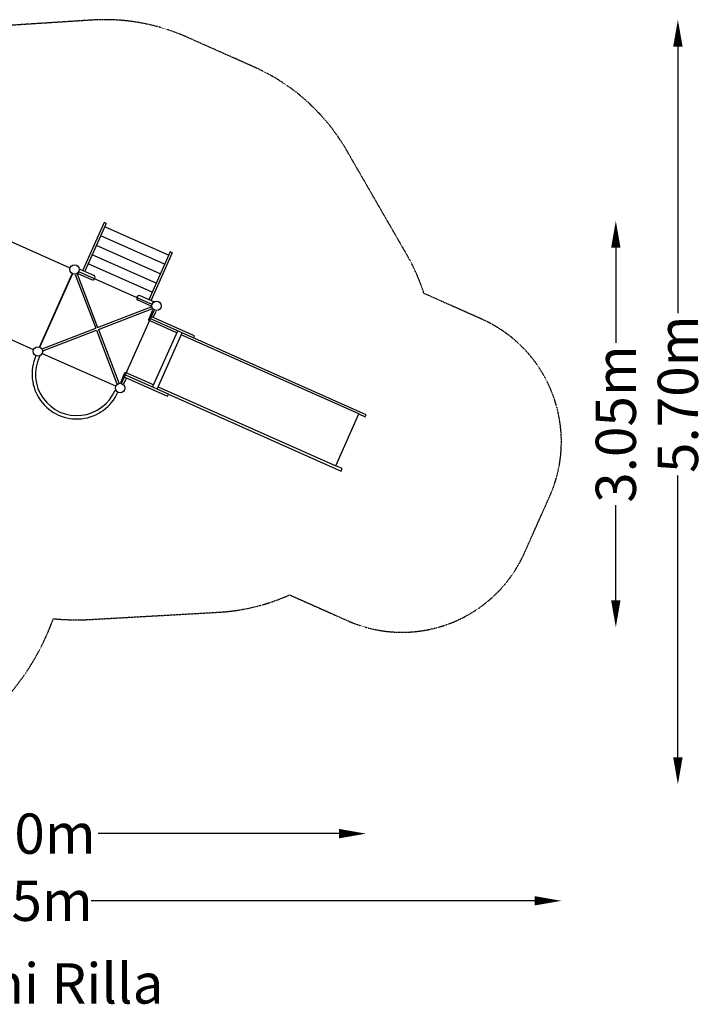
# Model space of a CAD drawing. Units: millimetres. Extents: x -3647 to 5579, y -5140 to 2201.
# Drawn here: x 476 to 5579, y -5140 to 2201 of the extents above; entities that cross this region are included whole.
import ezdxf

# ---------------------------------------------------------------- set-up
doc = ezdxf.new("R2010")
doc.units = ezdxf.units.MM
doc.header["$LTSCALE"] = 0.2
doc.header["$MEASUREMENT"] = 0
doc.header["$PDMODE"] = 1
doc.linetypes.add('BORDER', pattern=[1.75, 0.5, -0.25, 0.5, -0.25, 0, -0.25])
doc.layers.add('HAGS-Dim Plan', color=7, linetype='Continuous', lineweight=100)
doc.layers.add('HAGS-Label', color=7, linetype='Continuous', lineweight=100)
doc.layers.add('HAGS-EN1176 Falling Space', color=30, linetype='BORDER')
doc.layers.add('HAGS-Plan', color=7, linetype='Continuous')
doc.styles.get("Standard").update_dxf_attribs({"font": 'g13f12d.shx', "height": 300})
doc.dimstyles.new('HAGS - Dim Plan', dxfattribs={"dimtxt": 300, "dimasz": 200, "dimexe": 0.18, "dimexo": 0.0625, "dimgap": 150, "dimtad": 0, "dimlfac": 0.001, "dimrnd": 0.05, "dimzin": 1, "dimdsep": 46, "dimtxsty": 'Standard', "dimblk": 'HAGS - Dim Plan arrow', "dimcen": 0.1, "dimse1": 1, "dimse2": 1, "dimclrd": 1, "dimadec": 0, "dimazin": 0, "dimtfac": 1, "dimtofl": 0, "dimtmove": 0, "dimatfit": 3, "dimfxl": 1, "dimtolj": 1, "dimtzin": 0, "dimarcsym": 0})

# ---------------------------------------------------------------- blocks, each defined once
blk = doc.blocks.new('HAGS - Dim Plan arrow')
at = {"color": 1, "lineweight": 0}
blk.add_lwpolyline([(0, 0, 0, 0.35, 0), (-1, 0, 0.015, 0.015, 0)], format="xyseb", dxfattribs=at)
blk = doc.blocks.new('*D33')
at = {"layer": 'Defpoints', "color": 0, "transparency": 16777216}
for p in [(1110.5, 2201), (-1733.1, -3499.5), (5382.5, -3499.5)]:
    blk.add_point(p, dxfattribs=at)
at = {"layer": 'HAGS-Dim Plan', "color": 1, "lineweight": -2, "transparency": 16777216}
for p, q in [((5382.5, 2001), (5382.5, 14)), ((5382.5, -3299.5), (5382.5, -1196.8))]:
    blk.add_line(p, q, dxfattribs=at)
at = {"layer": 'HAGS-Dim Plan', "color": 1, "lineweight": -2, "transparency": 16777216, "xscale": 200, "yscale": 200, "zscale": 200}
for p, rotation in [((5382.5, 2201), 90), ((5382.5, -3499.5), 270)]:
    blk.add_blockref('HAGS - Dim Plan arrow', p, dxfattribs=dict(at, rotation=rotation))
at = {"layer": 'HAGS-Dim Plan', "color": 0, "transparency": 16777216, "insert": (5382.5, -591.4), "char_height": 300, "attachment_point": 5, "rotation": 90}
blk.add_mtext('\\A1;5.70m', dxfattribs=at)
blk = doc.blocks.new('*D35')
at = {"layer": 'Defpoints', "color": 0, "transparency": 16777216}
for p in [(3056.8, -742, 106.5), (-2147.1, -1630.9), (-2147.1, -3867.3)]:
    blk.add_point(p, dxfattribs=at)
at = {"layer": 'HAGS-Dim Plan', "color": 1, "lineweight": -2, "transparency": 16777216}
for p, q in [((-1947.1, -3867.3), (-150.6, -3867.3)), ((2856.8, -3867.3), (1060.3, -3867.3))]:
    blk.add_line(p, q, dxfattribs=at)
at = {"layer": 'HAGS-Dim Plan', "color": 1, "lineweight": -2, "transparency": 16777216, "xscale": 200, "yscale": 200, "zscale": 200, "rotation": 180}
blk.add_blockref('HAGS - Dim Plan arrow', (-2147.1, -3867.3), dxfattribs=at)
at = {"layer": 'HAGS-Dim Plan', "color": 1, "lineweight": -2, "transparency": 16777216, "xscale": 200, "yscale": 200, "zscale": 200}
blk.add_blockref('HAGS - Dim Plan arrow', (3056.8, -3867.3), dxfattribs=at)
at = {"layer": 'HAGS-Dim Plan', "color": 0, "transparency": 16777216, "insert": (454.9, -3867.3), "char_height": 300, "attachment_point": 5}
blk.add_mtext('\\A1;5.20m', dxfattribs=at)
blk = doc.blocks.new('*D36')
at = {"layer": 'Defpoints', "color": 0, "transparency": 16777216}
for p in [(1110.4, 701, 118.2), (-1044, -2328.3, 1466.1), (4919.7, -2328.3)]:
    blk.add_point(p, dxfattribs=at)
at = {"layer": 'HAGS-Dim Plan', "color": 1, "lineweight": -2, "transparency": 16777216}
for p, q in [((4919.7, 501), (4919.7, -208.2)), ((4919.7, -2128.3), (4919.7, -1419.1))]:
    blk.add_line(p, q, dxfattribs=at)
at = {"layer": 'HAGS-Dim Plan', "color": 1, "lineweight": -2, "transparency": 16777216, "xscale": 200, "yscale": 200, "zscale": 200}
for p, rotation in [((4919.7, 701), 90), ((4919.7, -2328.3), 270)]:
    blk.add_blockref('HAGS - Dim Plan arrow', p, dxfattribs=dict(at, rotation=rotation))
at = {"layer": 'HAGS-Dim Plan', "color": 0, "transparency": 16777216, "insert": (4919.7, -813.6), "char_height": 300, "attachment_point": 5, "rotation": 90}
blk.add_mtext('\\A1;3.05m', dxfattribs=at)
blk = doc.blocks.new('*D41')
at = {"layer": 'Defpoints', "color": 0, "transparency": 16777216}
for p in [(4513.6, -945.3), (-3646.8, -1999.4), (-3646.8, -4368)]:
    blk.add_point(p, dxfattribs=at)
at = {"layer": 'HAGS-Dim Plan', "color": 1, "lineweight": -2, "transparency": 16777216}
for p, q in [((-3446.8, -4368), (-142, -4368)), ((4313.6, -4368), (1008.8, -4368))]:
    blk.add_line(p, q, dxfattribs=at)
at = {"layer": 'HAGS-Dim Plan', "color": 1, "lineweight": -2, "transparency": 16777216, "xscale": 200, "yscale": 200, "zscale": 200, "rotation": 180}
blk.add_blockref('HAGS - Dim Plan arrow', (-3646.8, -4368), dxfattribs=at)
at = {"layer": 'HAGS-Dim Plan', "color": 1, "lineweight": -2, "transparency": 16777216, "xscale": 200, "yscale": 200, "zscale": 200}
blk.add_blockref('HAGS - Dim Plan arrow', (4513.6, -4368), dxfattribs=at)
at = {"layer": 'HAGS-Dim Plan', "color": 0, "transparency": 16777216, "insert": (433.4, -4368), "char_height": 300, "attachment_point": 5}
blk.add_mtext('\\A1;8.15m', dxfattribs=at)

msp = doc.modelspace()

# ---------------------------------------------------------------- linework, layer by layer
at = {"layer": 'HAGS-EN1176 Falling Space'}
msp.add_lwpolyline([(-367.968, -3364.868, 0.22199826), (726.371, -2264.83, 0.03822378), (1006.24, -2270.394), (1957.803, -2216.544, 0.09177518), (2488.26, -2086.975), (2919.786, -2279.103, 0.41421356), (4240.068, -1772.294), (4427.167, -1352.063, 0.41421356), (3920.358, -31.781), (3489.669, 159.974, 0.05350914), (3360.173, 452.753), (2914.196, 1225.657, 0.15844885), (2223.237, 1847.957), (1722.248, 2071.011, 0.12136818), (1013.98, 2197.937), (174.005, 2143.911, 0.12599616)], format="xyb", dxfattribs=at)
at = {"layer": 'HAGS-Plan'}
for p, q in [((1120.902, 681.985), (1104.424, 689.321)), ((303.267, 595.099), (848.654, 352.277)), ((1596.434, 470.264), (1437.604, 113.525)), ((1612.911, 462.928), (1454.081, 106.189)), ((1612.911, 462.928), (1596.434, 470.264)), ((623.571, -239.319), (866.392, 306.067)), ((626.311, -240.539), (869.133, 304.847)), ((888.808, 300.158), (1042.191, -99.417)), ((903.391, 305.477), (1056.68, -93.855)), ((909.773, 308.457), (1011.715, 263.069)), ((915.343, 322.585), (1460.73, 79.764)), ((924.578, 341.939), (1026.606, 296.513)), ((1460.121, 63.426), (1358.179, 108.814)), ((1475.096, 96.832), (1373.069, 142.258)), ((1056.68, -93.855), (1456.012, 59.434)), ((1062.242, -108.345), (1461.818, 45.038)), ((1235.646, -511.833), (1478.468, 33.554)), ((31.974, -14.236), (577.361, -257.058)), ((1447.981, -9.508), (1434.595, -39.572)), ((3058.747, -744.363), (1442.224, -24.641)), ((643.42, -252.491), (1042.191, -99.417)), ((648.738, -267.074), (1047.753, -113.907)), ((1047.753, -113.907), (1200.92, -512.921)), ((1062.242, -108.345), (1215.316, -507.116)), ((1467.003, -538.251), (1653.747, -118.817)), ((3004.944, -738.105), (1679.64, -148.042)), ((644.05, -286.749), (1189.436, -529.571)), ((1248.403, -458.621), (1262.695, -426.519)), ((1507.362, -534.985), (2832.666, -1125.048)), ((1585.071, -590.818), (2872.003, -1163.797)), ((2832.666, -1125.048), (3004.944, -738.105)), ((3004.944, -738.105), (3052.171, -759.132)), ((3052.171, -759.132), (3058.747, -744.363)), ((2879.893, -1146.075), (2832.666, -1125.048)), ((2872.003, -1163.797), (2879.893, -1146.075))]:
    msp.add_line(p, q, dxfattribs=at)
for points in [[(1104.424, 689.321), (945.594, 332.582)], [(1120.902, 681.985), (962.071, 325.246)], [(1555.072, 377.364), (1079.539, 589.084)], [(1585.404, 445.491), (1109.872, 657.212)], [(1523.637, 306.759), (1048.104, 518.48)], [(1492.753, 237.393), (1017.221, 449.114)], [(1462.421, 169.266), (986.888, 380.986)], [(1447.802, -9.428), (1468.844, 37.832)], [(1471.415, -19.942), (1492.457, 27.319)], [(1647.172, -133.586), (1436.11, -39.615)], [(1771.815, -171.384), (1778.39, -156.616), (1447.981, -9.508)], [(1499.472, -552.707), (1686.216, -133.273)], [(1262.373, -425.908), (1474.894, -520.529)], [(1247.907, -458.4), (1226.865, -505.66)], [(1248.403, -458.621), (1578.495, -605.587), (1585.071, -590.818), (1254.978, -443.852)], [(1271.52, -468.913), (1250.479, -516.173)]]:
    msp.add_lwpolyline(points, dxfattribs=at)
for centre in [(884.589, 339.562), (884.589, 339.562), (1496.664, 67.048), (1496.664, 67.048), (612.075, -272.514), (612.075, -272.514), (1224.151, -545.027), (1224.151, -545.027)]:
    msp.add_circle(centre, 35, dxfattribs=at)
for centre, radius, start, end in [((1019.16, 279.791), 18.305, 246, 66), ((1365.624, 125.536), 18.305, 66, 246), ((901.791, -441.791), 333.726, 155.8617252, 336.1383027), ((901.791, -441.791), 308.726, 154.7476234, 337.2486141)]:
    msp.add_arc(centre, radius, start, end, dxfattribs=at)

# ---------------------------------------------------------------- texts
at = {"layer": 'HAGS-Label', "insert": (-843.618, -4834.331), "char_height": 300, "attachment_point": 1}
msp.add_mtext_dynamic_manual_height_columns('UniMini Rilla', width=3472.53794, gutter_width=1500, heights=[0], dxfattribs=at)

# ---------------------------------------------------------------- dimensions: what is measured, and where the dimension line sits
at = {"layer": 'HAGS-Dim Plan'}
dim = msp.add_linear_dim(base=(5382.544, -3499.516), p1=(1110.516, 2201.039), p2=(-1733.061, -3499.516), angle=90, dimstyle='HAGS - Dim Plan', override={"dimpost": 'm'}, dxfattribs=at)
dim.commit()
dim.dimension.update_dxf_attribs({"geometry": '*D33', "text_midpoint": (5382.544, -591.413), "dimtype": 160})
dim = msp.add_linear_dim(base=(4919.68, -2328.282), p1=(1110.439, 701.044, 118.216), p2=(-1044.034, -2328.282, 1466.087), angle=90, dimstyle='HAGS - Dim Plan', override={"dimpost": 'm'}, dxfattribs=at)
dim.commit()
dim.dimension.update_dxf_attribs({"geometry": '*D36', "text_midpoint": (4919.68, -813.619)})
for base, p1, p2, picture, middle in [((-2147.141, -3867.258), (3056.849, -741.958, 106.468), (-2147.141, -1630.908), '*D35', (454.854, -3867.258)), ((-3646.835, -4367.987), (4513.621, -945.326), (-3646.835, -1999.427), '*D41', (433.393, -4367.987))]:
    dim = msp.add_linear_dim(base=base, p1=p1, p2=p2, dimstyle='HAGS - Dim Plan', override={"dimpost": 'm'}, dxfattribs=at)
    dim.commit()
    dim.dimension.update_dxf_attribs({"geometry": picture, "text_midpoint": middle, "dimtype": 160})

doc.saveas('drawing.dxf')
